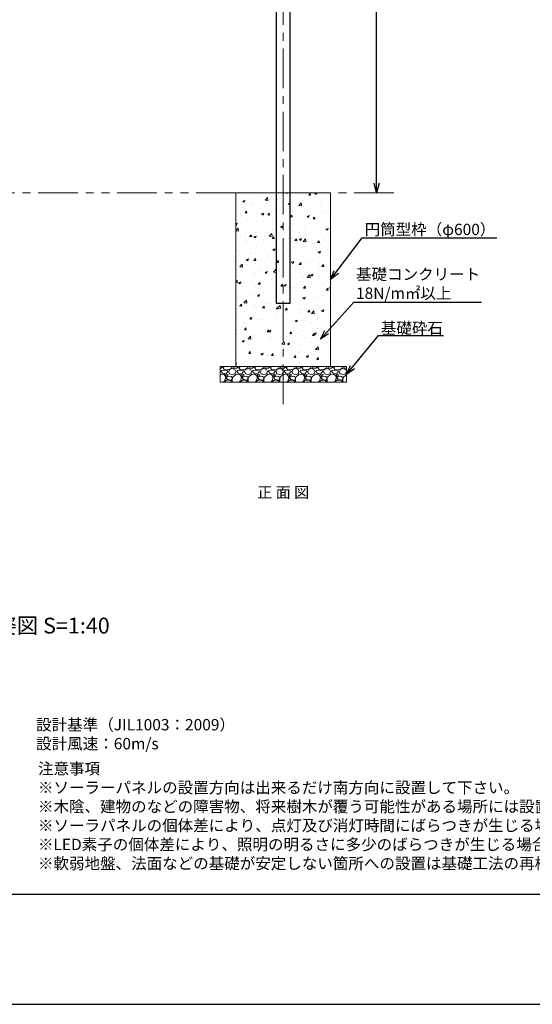
# Model space of a CAD drawing. Extents: x -2791 to 14849, y 9635 to 23484.
# Drawn here: x 2147 to 5391, y 9635 to 15869 of the extents above; entities that cross this region are included whole.
import ezdxf
from ezdxf import colors
from ezdxf.entities.mleader import LeaderData, LeaderLine
from ezdxf.enums import TextEntityAlignment as Align
from ezdxf.math import Vec2, Vec3

# ---------------------------------------------------------------- set-up
doc = ezdxf.new("R2010")
doc.units = 0
doc.header["$LTSCALE"] = 20
doc.header["$MEASUREMENT"] = 0
doc.linetypes.add('CENTERX2', pattern=[4, 2.5, -0.5, 0.5, -0.5])
doc.linetypes.add('PHANTOMX2', pattern=[5, 2.5, -0.5, 0.5, -0.5, 0.5, -0.5])
doc.layers.get('DEFPOINTS').update_dxf_attribs({"color": 6})
for name, color, linetype, lineweight in [('1：製品', 3, 'Continuous', 25), ('2：工作物', 5, 'Continuous', 13), ('3：線', 1, 'Continuous', 13), ('4：図面テキスト', 255, 'Continuous', 13), ('5：図面タイトル', 4, 'Continuous', 13)]:
    doc.layers.add(name, color=color, linetype=linetype, lineweight=lineweight)
doc.styles.get("Standard").update_dxf_attribs({"font": 'msgothic.ttc'})
doc.styles.add('ＭＳ ゴシック', font='msgothic.ttc')
doc.dimstyles.new('A3-40', dxfattribs={"dimscale": 40, "dimtxt": 1.8, "dimasz": 1.5, "dimexe": 0.5, "dimexo": 0.5, "dimgap": 0.5, "dimtad": 1, "dimdsep": 46, "dimtxsty": 'ＭＳ ゴシック', "dimblk": 'OPEN30', "dimcen": 0, "dimadec": 0, "dimazin": 2, "dimtfac": 1, "dimtmove": 0, "dimatfit": 3, "dimldrblk": 'OPEN30', "dimfxl": 1, "dimarcsym": 0})

# ---------------------------------------------------------------- blocks, each defined once
blk = doc.blocks.new('gl')
at = {"layer": '3：線', "linetype": 'PHANTOMX2', "ltscale": 5}
blk.add_line((6495.7, 4441.5), (95.7, 4441.5), dxfattribs=at)
blk = doc.blocks.new('_Open30')
at = {"color": 0, "linetype": 'Continuous', "lineweight": -2}
for p, q in [((-1, 0.267949), (0, 0)), ((0, 0), (-1, -0.267949)), ((0, 0), (-1, 0))]:
    blk.add_line(p, q, dxfattribs=at)
blk = doc.blocks.new('*D320')
at = {"layer": '3：線', "color": 0, "lineweight": -2, "ltscale": 5}
for p, q in [((2456.9, 3000), (3110.7, 3000)), ((3090.7, 60), (3090.7, 2940))]:
    blk.add_line(p, q, dxfattribs=at)
at = {"layer": 'DEFPOINTS', "color": 0, "ltscale": 5}
for p in [(2436.9, 3000), (3090.7, 3000), (2517.3, 0)]:
    blk.add_point(p, dxfattribs=at)
at = {"layer": '3：線', "color": 0, "linetype": 'ByBlock', "lineweight": -2, "ltscale": 5, "xscale": 60, "yscale": 60, "zscale": 60}
for p, rotation in [((3090.7, 3000), 90), ((3090.7, 0), 270)]:
    blk.add_blockref('_Open30', p, dxfattribs=dict(at, rotation=rotation))
at = {"layer": '3：線', "color": 0, "ltscale": 5, "insert": (3028.1, 1500), "char_height": 72, "attachment_point": 5, "rotation": 90, "style": 'ＭＳ ゴシック'}
blk.add_mtext('灯具高：3000', dxfattribs=at)
blk = doc.blocks.new('STM-FILL-089-30')
at = {"layer": '1：製品', "ltscale": 5}
blk.add_lwpolyline([(2455.45, 3019.117), (2455.45, -700), (2544.55, -700), (2544.55, 3019.117)], dxfattribs=at)
at = {"layer": '3：線', "ltscale": 5}
dim = blk.add_linear_dim(base=(3090.676, 3000), p1=(2517.32, 0), p2=(2436.87, 3000), angle=90, text='灯具高：<>', dimstyle='A3-40', override={"dimtxsty": 'ＭＳ ゴシック', "dimse1": 1}, dxfattribs=at)
dim.commit()
dim.dimension.update_dxf_attribs({"geometry": '*D320', "text_midpoint": (3028.097, 1500)})
blk = doc.blocks.new('STMC-TK50W-30')
at = {"layer": '2：工作物', "linetype": 'ByBlock', "ltscale": 5}
h = blk.add_hatch(dxfattribs=at)
h.set_pattern_fill('AR-CONC', color=256, scale=20)
h.set_pattern_definition([(50, (17291.79, -8460.44), (143.452, -12.5504), [15, -165]), (355, (17291.79, -8460.44), (-27.7503, 150.4384), [12, -132]), (100.4514, (17303.74, -8461.48), (115.7019, 137.8879), [12.748, -140.2284]), (46.1842, (17291.79, -8420.44), (213.4482, -33.1038), [22.5, -247.5]), (96.6356, (17309.57, -8423.2), (186.9325, 194.8236), [19.122, -210.3426]), (351.1842, (17291.79, -8420.44), (186.9324, 194.8237), [18, -198]), (21, (17311.79, -8430.44), (119.3814, -80.5238), [15, -165]), (326, (17311.79, -8430.44), (48.6631, 145.03), [12, -132]), (71.4514, (17321.74, -8437.15), (168.0445, 64.5061), [12.748, -140.2284]), (37.5, (17291.787, -8460.437), (2.43197, 66.57877), [0, -130.4, 0, -134, 0, -132.5]), (7.5, (17291.79, -8460.44), (52.6139, 78.88234), [0, -76.4, 0, -127.4, 0, -50.5]), (327.5, (17247.187, -8460.437), (106.76449, -4.51097), [0, -50, 0, -156, 0, -207]), (317.5, (17227.19, -8460.44), (116.63723, 20.021), [0, -65, 0, -103.6, 0, -147])])
h.paths.add_polyline_path([(2200, -1100), (2800, -1100), (2800, 0), (2200, 0)])
h = blk.add_hatch(dxfattribs=at)
h.set_pattern_fill('GRAVL1', color=256, scale=100)
h.set_pattern_definition([(228.0128, (17363.787, -8360.4366), (-799.9998232, -900.000134), [13.4536, -1331.9088]), (184.9697, (17354.787, -8370.4366), (1200.0001052, 99.9991307), [23.0868, -2285.5925]), (132.5104, (17331.787, -8372.4366), (999.9990718, -1100.0008674), [16.2788, -1611.6032]), (267.2737, (17292.787, -8397.4366), (99.9996018, 2000.0000295), [21.0238, -2081.3558]), (292.8337, (17291.787, -8418.4366), (-500.0009905, 1199.9996412), [20.6155, -2040.9373]), (357.2737, (17299.787, -8437.4366), (-2000.0000295, 99.9996018), [21.0238, -2081.3558]), (37.6942, (17320.787, -8438.4366), (-1300.0007346, -999.9990405), [27.8029, -2752.4849]), (72.2553, (17342.787, -8421.4366), (700.0010763, 2199.9996231), [26.2488, -2598.6321]), (121.4296, (17350.787, -8396.4366), (-800.0008234, 1299.9995036), [21.095, -2088.4073]), (175.2364, (17339.787, -8378.4366), (1100.0000946, -99.9991533), [24.0832, -1180.0763]), (222.3974, (17315.787, -8376.4366), (-1200.0007351, -1099.9992082), [31.1448, -3083.3375]), (138.8141, (17391.787, -8398.437), (-700.0002947, 599.9997313), [10.6301, -1052.3844]), (171.4692, (17383.787, -8391.4366), (1299.9998285, -200.000791), [20.2237, -2002.1511]), (225, (17363.79, -8388.44), (0, -100.00003), [14.1421, -127.2792]), (203.1986, (17356.787, -8376.437), (499.999973, 200.000133), [7.6158, -753.9615]), (291.8014, (17349.787, -8379.437), (-99.999991, 300.000027), [10.7703, -527.7462]), (30.9638, (17353.787, -8389.437), (299.999802, 200.000248), [17.4929, -565.6023]), (161.5651, (17368.787, -8380.437), (200.000043, -99.99984), [12.6491, -303.5787]), (16.3895, (17291.787, -8379.4366), (1000.0002198, 299.999271), [17.72, -1754.2845]), (70.3462, (17308.787, -8374.4366), (-399.9995247, -1100.0002136), [14.8661, -1471.7408]), (293.1986, (17368.787, -8360.437), (-200.000133, 499.999973), [15.2315, -746.3458]), (343.6105, (17374.787, -8374.4366), (-1000.0002198, 299.999271), [17.72, -1754.2845]), (339.444, (17291.787, -8441.437), (-500.0001845, 199.9996), [17.088, -837.3124]), (294.7751, (17307.787, -8447.4366), (-499.999219, 1100.0003422), [14.3178, -1417.4643]), (66.8014, (17369.787, -8460.437), (200.000133, 499.999973), [15.2315, -746.3458]), (17.354, (17375.787, -8446.4366), (-1300.000202, -399.9994502), [16.7631, -1659.5424]), (69.444, (17320.787, -8460.437), (-199.9996, -500.0001845), [8.544, -845.8564]), (101.3099, (17363.787, -8460.437), (-99.999763, 400.000075), [5.099, -504.8029]), (165.9638, (17362.787, -8455.437), (300.000055, -99.999806), [20.6155, -391.695]), (186.009, (17342.787, -8450.4366), (999.9999751, 99.9999317), [19.105, -1891.3923]), (303.6901, (17353.787, -8398.437), (-100.000133, 199.999956), [14.4222, -346.1329]), (353.1572, (17361.787, -8410.4366), (1699.99993655, -200.0007998), [25.1794, -2492.7563]), (60.9454, (17386.787, -8413.437), (-400.0000027, -700.0000385), [10.2956, -1019.2674]), (90, (17391.79, -8404.44), (-100, 100), [6, -94]), (120.2564, (17340.787, -8447.4366), (399.9994887, -700.0002456), [13.8924, -1375.352]), (48.0128, (17333.787, -8435.4366), (799.9998232, 900.000134), [26.9072, -1318.4552]), (0, (17351.79, -8415.44), (100, 100), [26, -74]), (325.3048, (17377.787, -8415.4366), (-999.999426, 700.000861), [15.8114, -1565.3274]), (254.0546, (17390.787, -8424.437), (-99.999989, -400.000013), [14.5602, -713.4508]), (207.646, (17386.787, -8438.4366), (-1899.9995807, -1000.0007713), [23.7065, -2346.9474]), (175.4261, (17365.787, -8449.4366), (-1300.0000558, 99.9994801), [25.0799, -2482.9074])])
h.paths.add_polyline_path([(2100, -1200), (2900, -1200), (2900, -1100), (2100, -1100)])
for points in [[(2200, -1100), (2800, -1100), (2800, 0), (2200, 0)], [(2100, -1200), (2900, -1200), (2900, -1100), (2100, -1100)]]:
    blk.add_lwpolyline(points, close=True, dxfattribs=at)
at = {"layer": '3：線', "linetype": 'CENTERX2', "ltscale": 5}
blk.add_line((2500, -1337.83), (2500, 3871.685), dxfattribs=at)
at = {"layer": '4：図面テキスト', "ltscale": 5}
blk.add_text('正 面 図', height=70, dxfattribs=at).set_placement((2500, -1932.585), align=Align.CENTER)
at = {"layer": '3：線', "ltscale": 5}
ml = blk.add_multileader_mtext('Standard', dxfattribs=at)
ml.set_content('円筒型枠（φ600）', style='ＭＳ ゴシック')
ml.set_leader_properties()
ml.set_arrow_properties(name='OPEN30')
ml.build(insert=Vec2(0, 0))
ml.multileader.update_dxf_attribs({"text_left_attachment_type": 5, "text_right_attachment_type": 5, "dogleg_length": 0.36, "arrow_head_size": 60, "scale": 40})
ctx = ml.context
ctx.base_point, ctx.scale, ctx.char_height, ctx.arrow_head_size, ctx.landing_gap_size, ctx.plane_origin = Vec3(3014.937, -284.915), 40, 72, 60, 0.4, Vec3(2800, -550)
ctx.left_attachment, ctx.right_attachment = 5, 5
notes = []
notes.append((ctx, [(0, (1, 1, 0), (3000.537, -284.915), (1, 0), 14.4, [(0, [(2800, -550)], 0, [])])]))
ctx.mtext.insert, ctx.mtext.flow_direction = Vec3(3015.337, -196.468), 5
ml = blk.add_multileader_mtext('Standard', dxfattribs=at)
ml.set_content('\\pxqj;基礎コンクリート\\P18N/m㎡以上', style='ＭＳ ゴシック')
ml.set_leader_properties()
ml.set_arrow_properties(name='OPEN30')
ml.build(insert=Vec2(0, 0))
ml.multileader.update_dxf_attribs({"text_left_attachment_type": 5, "text_right_attachment_type": 5, "dogleg_length": 0.36, "arrow_head_size": 60, "scale": 40})
ctx = ml.context
ctx.base_point, ctx.scale, ctx.char_height, ctx.arrow_head_size, ctx.landing_gap_size, ctx.plane_origin = Vec3(2960.477, -693.367), 40, 72, 60, 0.4, Vec3(2735.043, -928.227)
ctx.left_attachment, ctx.right_attachment = 5, 5
notes.append((ctx, [(0, (1, 1, 0), (2946.077, -693.367), (1, 0), 14.4, [(0, [(2735.043, -928.227)], 0, [])])]))
ctx.mtext.insert, ctx.mtext.flow_direction = Vec3(2960.877, -480.169), 5
ml = blk.add_multileader_mtext('Standard', dxfattribs=at)
ml.set_content('基礎砕石', style='ＭＳ ゴシック')
ml.set_leader_properties()
ml.set_arrow_properties(name='OPEN30')
ml.build(insert=Vec2(0, 0))
ml.multileader.update_dxf_attribs({"text_left_attachment_type": 5, "text_right_attachment_type": 5, "dogleg_length": 0.36, "arrow_head_size": 60, "scale": 40})
ctx = ml.context
ctx.base_point, ctx.scale, ctx.char_height, ctx.arrow_head_size, ctx.landing_gap_size, ctx.plane_origin = Vec3(3117.342, -905.013), 40, 72, 60, 0.4, Vec3(2900, -1150)
ctx.left_attachment, ctx.right_attachment = 5, 5
notes.append((ctx, [(0, (1, 1, 0), (3102.942, -905.013), (1, 0), 14.4, [(0, [(2900, -1150)], 0, [])])]))
ctx.mtext.insert, ctx.mtext.flow_direction = Vec3(3117.742, -820.586), 5
for ctx, leaders in notes:
    for number, flags, end, landing, length, lines in leaders:
        leader = LeaderData()
        leader.index, (leader.has_last_leader_line, leader.has_dogleg_vector, leader.attachment_direction) = number, flags
        leader.last_leader_point, leader.dogleg_vector, leader.dogleg_length = Vec3(end), Vec3(landing), length
        for number, points, colour, breaks in lines:
            line = LeaderLine()
            line.index, line.vertices, line.color, line.breaks = number, Vec3.list(points), colors.encode_raw_color(colour), breaks
            leader.lines.append(line)
        ctx.leaders.append(leader)

msp = doc.modelspace()

# ---------------------------------------------------------------- linework, layer by layer
at = {"ltscale": 5}
msp.add_lwpolyline([(-1980.9, 10331.6), (14039.1, 10331.6), (14039.1, 21411.6), (-1980.9, 21411.6)], close=True, dxfattribs=at)
at = {"layer": 'DEFPOINTS', "ltscale": 5}
msp.add_lwpolyline([(-2790.9, 9634.6), (14849.1, 9634.6), (14849.1, 22108.6), (-2790.9, 22108.6)], close=True, dxfattribs=at)

# ---------------------------------------------------------------- block references
at = {"ltscale": 5}
for name, p in [('STMC-TK50W-30', (1314.8, 14773.1)), ('STM-FILL-089-30', (1314.8, 14773.1)), ('gl', (-1980.9, 10331.6))]:
    msp.add_blockref(name, p, dxfattribs=at)

# ---------------------------------------------------------------- texts
at = {"layer": '4：図面テキスト', "ltscale": 5, "char_height": 72, "attachment_point": 1, "style": 'ＭＳ ゴシック'}
for s, insert, width in [('設計基準（JIL1003：2009）\\P設計風速：60m/s', (2251.2, 11440.8), 2156.706), ('注意事項\\P※ソーラーパネルの設置方向は出来るだけ南方向に設置して下さい。\\P※木陰、建物のなどの障害物、将来樹木が覆う可能性がある場所には設置しないで下さい。\\P※ソーラパネルの個体差により、点灯及び消灯時間にばらつきが生じる場合がございますがご了承ください。\\P※LED素子の個体差により、照明の明るさに多少のばらつきが生じる場合がございますがご了承ください。\\P※軟弱地盤、法面などの基礎が安定しない箇所への設置は基礎工法の再検討が必要です。', (2262.7, 11162.6), 15418.237)]:
    msp.add_mtext(s, dxfattribs=dict(at, insert=insert, width=width))
at = {"layer": '5：図面タイトル', "ltscale": 5, "style": 'ＭＳ ゴシック'}
msp.add_text('%%U ソーラー照明（STMC5014L18U）姿図 S=1:40 ', height=100, dxfattribs=at).set_placement((1314.8, 11982.4), align=Align.CENTER)

doc.saveas('drawing.dxf')
